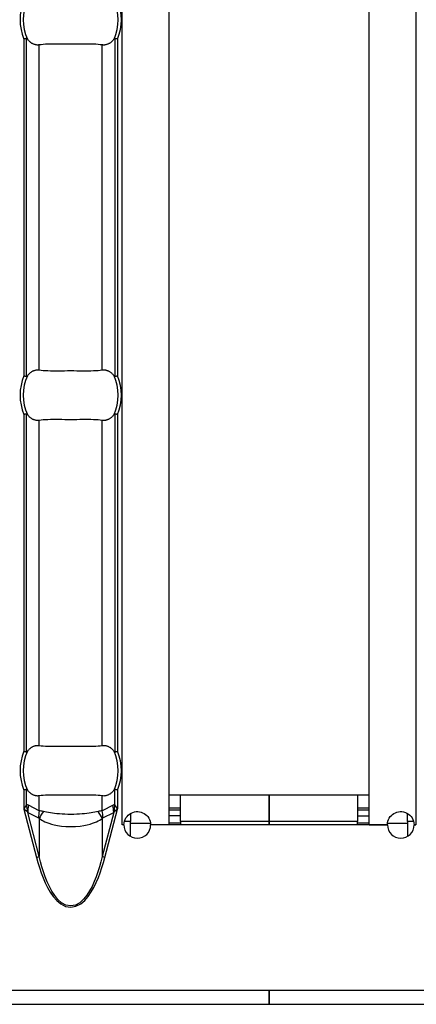
# Model space of a CAD drawing. Extents: x 150 to 44249, y -12355 to 782.
# Drawn here: x 916 to 939, y 150 to 209 of the extents above; entities that cross this region are included whole.
import ezdxf

# ---------------------------------------------------------------- set-up
doc = ezdxf.new("R2010")
doc.units = 0
doc.header["$LTSCALE"] = 5
doc.header["$MEASUREMENT"] = 0
doc.layers.add('Descrip-2', color=7, linetype='CONTINUOUS')
doc.layers.add('Sichtbare tangentiale Kanten(DIN)', color=7, linetype='CONTINUOUS')

msp = doc.modelspace()

# ---------------------------------------------------------------- linework, layer by layer
at = {"layer": 'Descrip-2'}
msp.add_line((430.087, 150), (1430.087, 150), dxfattribs=at)
at = {"layer": 'Sichtbare tangentiale Kanten(DIN)', "color": 252}
for p, q in [((921.787, 160.76), (921.787, 257.24)), ((924.587, 257.24), (924.587, 160.76)), ((936.587, 160.76), (936.587, 257.24)), ((939.387, 257.24), (939.387, 160.76)), ((915.887, 207.841), (915.887, 187.659)), ((916.045, 187.627), (916.045, 207.872)), ((921.344, 207.872), (921.344, 187.627)), ((921.502, 207.841), (921.502, 187.659)), ((916.805, 188.012), (916.805, 207.488)), ((920.584, 188.012), (920.584, 207.488)), ((915.887, 185.341), (915.887, 165.159)), ((916.045, 165.127), (916.045, 185.373)), ((921.344, 185.373), (921.344, 165.127)), ((921.502, 185.341), (921.502, 165.159)), ((916.805, 165.512), (916.805, 184.988)), ((920.584, 165.512), (920.584, 184.988)), ((915.887, 162.841), (915.887, 161.723)), ((916.045, 161.945), (916.045, 162.873)), ((921.344, 161.945), (921.344, 162.873)), ((921.502, 162.841), (921.502, 161.723)), ((916.805, 161.595), (916.805, 162.488)), ((920.584, 161.595), (920.584, 162.488)), ((924.587, 162.55), (925.287, 162.55)), ((925.287, 162.55), (929.087, 162.55)), ((925.287, 160.95), (925.287, 162.55)), ((929.087, 162.55), (930.587, 162.55)), ((930.587, 162.55), (930.587, 160.95)), ((930.587, 160.95), (930.587, 162.55)), ((930.587, 162.55), (932.087, 162.55)), ((932.087, 162.55), (935.887, 162.55)), ((935.887, 162.55), (936.587, 162.55)), ((935.887, 162.55), (935.887, 160.95)), ((915.904, 161.748), (915.887, 161.723)), ((915.887, 161.723), (915.893, 161.699)), ((915.887, 161.723), (915.91, 161.703)), ((915.91, 161.703), (915.893, 161.699)), ((915.893, 161.699), (916.642, 158.805)), ((916.045, 161.945), (915.904, 161.748)), ((915.91, 161.703), (916.096, 161.548)), ((916.805, 161.595), (916.157, 161.923)), ((921.231, 161.923), (920.584, 161.595)), ((920.747, 158.805), (921.496, 161.699)), ((921.293, 161.548), (921.479, 161.703)), ((921.485, 161.748), (921.344, 161.945)), ((921.479, 161.703), (921.502, 161.723)), ((921.496, 161.699), (921.479, 161.703)), ((921.502, 161.723), (921.485, 161.748)), ((921.496, 161.699), (921.502, 161.723)), ((925.287, 161.75), (924.587, 161.75)), ((936.587, 161.75), (935.887, 161.75)), ((916.805, 158.847), (916.117, 161.502)), ((916.117, 161.502), (916.765, 161.174)), ((916.805, 161.134), (916.805, 158.847)), ((921.271, 161.502), (920.584, 158.847)), ((920.584, 161.134), (920.584, 158.847)), ((920.624, 161.174), (921.271, 161.502)), ((922.287, 161.443), (922.287, 160.95)), ((924.587, 161.65), (925.287, 161.65)), ((925.287, 161.298), (924.587, 161.298)), ((935.887, 161.65), (936.587, 161.65)), ((935.887, 161.298), (936.587, 161.298)), ((938.887, 160.95), (938.887, 161.443)), ((921.777, 160.76), (921.787, 160.76)), ((921.777, 160.75), (921.777, 160.76)), ((921.887, 160.75), (921.777, 160.75)), ((921.887, 160.76), (921.787, 160.76)), ((922.287, 160.95), (921.913, 160.95)), ((922.287, 160.057), (922.287, 160.95)), ((922.287, 160.85), (923.481, 160.85)), ((924.587, 160.76), (923.487, 160.76)), ((930.587, 160.75), (923.487, 160.75)), ((925.287, 160.85), (924.587, 160.85)), ((930.587, 160.95), (925.287, 160.95)), ((925.287, 160.95), (925.287, 160.75)), ((930.587, 160.75), (930.587, 160.95)), ((935.887, 160.95), (930.587, 160.95)), ((930.587, 160.95), (930.587, 160.75)), ((937.687, 160.75), (930.587, 160.75)), ((935.887, 160.75), (935.887, 160.95)), ((936.587, 160.85), (935.887, 160.85)), ((936.587, 160.76), (937.687, 160.76)), ((937.693, 160.85), (938.887, 160.85)), ((939.262, 160.95), (938.887, 160.95)), ((938.887, 160.95), (938.887, 160.057)), ((939.287, 160.76), (939.387, 160.76)), ((939.397, 160.75), (939.287, 160.75)), ((939.387, 160.76), (939.397, 160.76)), ((939.397, 160.76), (939.397, 160.75)), ((916.642, 158.805), (916.805, 158.847)), ((920.747, 158.805), (920.584, 158.847)), ((431.087, 150.85), (930.587, 150.85)), ((930.587, 150.85), (930.587, 150)), ((930.587, 150), (930.587, 150.85)), ((930.587, 150.85), (1430.087, 150.85)), ((431.087, 150), (930.587, 150)), ((930.587, 150), (1430.087, 150))]:
    msp.add_line(p, q, dxfattribs=at)
at = {"layer": 'Sichtbare tangentiale Kanten(DIN)', "color": 252, "flags": 128}
for points in [[(916.045, 207.872), (916.04, 207.872), (916.035, 207.871), (916.03, 207.869), (916.025, 207.868), (916.019, 207.867), (916.013, 207.866), (916.007, 207.865), (916.001, 207.864), (915.995, 207.862), (915.988, 207.861), (915.982, 207.86), (915.975, 207.858), (915.968, 207.857), (915.961, 207.855), (915.954, 207.854), (915.947, 207.853), (915.939, 207.851), (915.932, 207.85), (915.924, 207.848), (915.917, 207.847), (915.909, 207.845), (915.902, 207.844), (915.894, 207.842), (915.887, 207.841)], [(916.097, 207.839), (916.095, 207.841), (916.093, 207.843), (916.091, 207.846), (916.089, 207.848), (916.087, 207.85), (916.085, 207.853), (916.083, 207.855), (916.081, 207.857), (916.079, 207.859), (916.077, 207.86), (916.075, 207.862), (916.073, 207.864), (916.071, 207.865), (916.069, 207.867), (916.067, 207.868), (916.064, 207.869), (916.062, 207.87), (916.059, 207.871), (916.057, 207.872), (916.055, 207.873), (916.052, 207.873), (916.05, 207.873), (916.048, 207.873), (916.045, 207.872)], [(916.805, 207.488), (916.772, 207.485), (916.74, 207.483), (916.709, 207.482), (916.678, 207.483), (916.648, 207.486), (916.617, 207.49), (916.586, 207.497), (916.554, 207.504), (916.522, 207.514), (916.491, 207.525), (916.459, 207.538), (916.429, 207.551), (916.399, 207.566), (916.371, 207.583), (916.343, 207.601), (916.314, 207.621), (916.286, 207.643), (916.257, 207.667), (916.229, 207.692), (916.201, 207.719), (916.174, 207.747), (916.147, 207.777), (916.121, 207.807), (916.097, 207.839)], [(921.292, 207.839), (921.267, 207.807), (921.242, 207.777), (921.215, 207.747), (921.188, 207.719), (921.16, 207.692), (921.132, 207.667), (921.103, 207.643), (921.075, 207.621), (921.046, 207.601), (921.018, 207.583), (920.99, 207.566), (920.96, 207.551), (920.929, 207.538), (920.898, 207.525), (920.866, 207.514), (920.834, 207.504), (920.803, 207.497), (920.771, 207.49), (920.741, 207.486), (920.711, 207.483), (920.68, 207.482), (920.649, 207.483), (920.616, 207.485), (920.584, 207.488)], [(921.344, 207.872), (921.341, 207.873), (921.339, 207.873), (921.336, 207.873), (921.334, 207.873), (921.332, 207.872), (921.329, 207.871), (921.327, 207.87), (921.324, 207.869), (921.322, 207.868), (921.32, 207.867), (921.318, 207.865), (921.316, 207.864), (921.314, 207.862), (921.311, 207.86), (921.309, 207.859), (921.307, 207.857), (921.305, 207.855), (921.303, 207.853), (921.301, 207.85), (921.3, 207.848), (921.298, 207.846), (921.296, 207.843), (921.294, 207.841), (921.292, 207.839)], [(921.502, 207.841), (921.495, 207.842), (921.487, 207.844), (921.479, 207.845), (921.472, 207.847), (921.464, 207.848), (921.457, 207.85), (921.45, 207.851), (921.442, 207.853), (921.435, 207.854), (921.428, 207.855), (921.421, 207.857), (921.414, 207.858), (921.407, 207.86), (921.4, 207.861), (921.394, 207.862), (921.388, 207.864), (921.381, 207.865), (921.375, 207.866), (921.37, 207.867), (921.364, 207.868), (921.359, 207.869), (921.353, 207.871), (921.348, 207.872), (921.344, 207.872)], [(920.584, 207.488), (920.468, 207.503), (920.342, 207.515), (920.206, 207.524), (920.061, 207.53), (919.909, 207.534), (919.749, 207.536), (919.583, 207.536), (919.412, 207.535), (919.237, 207.534), (919.058, 207.532), (918.877, 207.531), (918.695, 207.531), (918.513, 207.531), (918.332, 207.532), (918.153, 207.534), (917.978, 207.535), (917.807, 207.536), (917.64, 207.536), (917.48, 207.534), (917.328, 207.53), (917.183, 207.524), (917.047, 207.515), (916.921, 207.503), (916.805, 207.488)], [(915.887, 187.659), (915.894, 187.658), (915.902, 187.656), (915.909, 187.655), (915.917, 187.653), (915.924, 187.652), (915.932, 187.65), (915.939, 187.649), (915.947, 187.647), (915.954, 187.646), (915.961, 187.645), (915.968, 187.643), (915.975, 187.642), (915.982, 187.64), (915.988, 187.639), (915.995, 187.638), (916.001, 187.636), (916.007, 187.635), (916.013, 187.634), (916.019, 187.633), (916.025, 187.632), (916.03, 187.631), (916.035, 187.63), (916.04, 187.628), (916.045, 187.627)], [(916.045, 187.627), (916.048, 187.627), (916.05, 187.627), (916.052, 187.627), (916.055, 187.627), (916.057, 187.628), (916.059, 187.629), (916.062, 187.63), (916.064, 187.631), (916.067, 187.632), (916.069, 187.633), (916.071, 187.635), (916.073, 187.636), (916.075, 187.638), (916.077, 187.64), (916.079, 187.641), (916.081, 187.643), (916.083, 187.645), (916.085, 187.647), (916.087, 187.65), (916.089, 187.652), (916.091, 187.654), (916.093, 187.657), (916.095, 187.659), (916.097, 187.661)], [(916.097, 187.661), (916.121, 187.693), (916.147, 187.723), (916.174, 187.753), (916.201, 187.781), (916.229, 187.808), (916.257, 187.833), (916.286, 187.857), (916.314, 187.879), (916.343, 187.899), (916.371, 187.917), (916.399, 187.934), (916.429, 187.949), (916.459, 187.962), (916.491, 187.975), (916.522, 187.986), (916.554, 187.996), (916.586, 188.003), (916.617, 188.01), (916.648, 188.014), (916.678, 188.017), (916.709, 188.018), (916.74, 188.017), (916.772, 188.015), (916.805, 188.012)], [(916.805, 188.012), (916.921, 187.997), (917.047, 187.985), (917.183, 187.976), (917.328, 187.97), (917.48, 187.966), (917.639, 187.964), (917.805, 187.964), (917.977, 187.965), (918.152, 187.966), (918.331, 187.968), (918.511, 187.969), (918.694, 187.969), (918.876, 187.969), (919.056, 187.968), (919.235, 187.966), (919.411, 187.965), (919.582, 187.964), (919.748, 187.964), (919.908, 187.966), (920.061, 187.97), (920.206, 187.976), (920.342, 187.985), (920.468, 187.997), (920.584, 188.012)], [(920.584, 188.012), (920.616, 188.015), (920.649, 188.017), (920.68, 188.018), (920.711, 188.017), (920.741, 188.014), (920.771, 188.01), (920.803, 188.003), (920.834, 187.996), (920.866, 187.986), (920.898, 187.975), (920.929, 187.962), (920.96, 187.949), (920.99, 187.934), (921.018, 187.917), (921.046, 187.899), (921.075, 187.879), (921.103, 187.857), (921.132, 187.833), (921.16, 187.808), (921.188, 187.781), (921.215, 187.753), (921.242, 187.723), (921.267, 187.693), (921.292, 187.661)], [(921.292, 187.661), (921.294, 187.659), (921.296, 187.657), (921.298, 187.654), (921.3, 187.652), (921.301, 187.65), (921.303, 187.647), (921.305, 187.645), (921.307, 187.643), (921.309, 187.641), (921.311, 187.64), (921.314, 187.638), (921.316, 187.636), (921.318, 187.635), (921.32, 187.633), (921.322, 187.632), (921.324, 187.631), (921.327, 187.63), (921.329, 187.629), (921.332, 187.628), (921.334, 187.627), (921.336, 187.627), (921.339, 187.627), (921.341, 187.627), (921.344, 187.627)], [(921.344, 187.627), (921.348, 187.628), (921.353, 187.63), (921.359, 187.631), (921.364, 187.632), (921.37, 187.633), (921.375, 187.634), (921.381, 187.635), (921.388, 187.636), (921.394, 187.638), (921.4, 187.639), (921.407, 187.64), (921.414, 187.642), (921.421, 187.643), (921.428, 187.645), (921.435, 187.646), (921.442, 187.647), (921.45, 187.649), (921.457, 187.65), (921.464, 187.652), (921.472, 187.653), (921.479, 187.655), (921.487, 187.656), (921.495, 187.658), (921.502, 187.659)], [(916.045, 185.373), (916.04, 185.372), (916.035, 185.37), (916.03, 185.369), (916.025, 185.368), (916.019, 185.367), (916.013, 185.366), (916.007, 185.365), (916.001, 185.364), (915.995, 185.362), (915.988, 185.361), (915.982, 185.36), (915.975, 185.358), (915.968, 185.357), (915.961, 185.355), (915.954, 185.354), (915.947, 185.353), (915.939, 185.351), (915.932, 185.35), (915.924, 185.348), (915.917, 185.347), (915.909, 185.345), (915.902, 185.344), (915.894, 185.342), (915.887, 185.341)], [(916.097, 185.339), (916.095, 185.341), (916.093, 185.343), (916.091, 185.346), (916.089, 185.348), (916.087, 185.35), (916.085, 185.353), (916.083, 185.355), (916.081, 185.357), (916.079, 185.359), (916.077, 185.36), (916.075, 185.362), (916.073, 185.364), (916.071, 185.365), (916.069, 185.367), (916.067, 185.368), (916.064, 185.369), (916.062, 185.37), (916.059, 185.371), (916.057, 185.372), (916.055, 185.373), (916.052, 185.373), (916.05, 185.373), (916.048, 185.373), (916.045, 185.373)], [(916.805, 184.988), (916.772, 184.985), (916.74, 184.983), (916.709, 184.982), (916.678, 184.983), (916.648, 184.986), (916.617, 184.99), (916.586, 184.997), (916.554, 185.004), (916.522, 185.014), (916.491, 185.025), (916.459, 185.038), (916.429, 185.051), (916.399, 185.066), (916.371, 185.083), (916.343, 185.101), (916.314, 185.121), (916.286, 185.143), (916.257, 185.167), (916.229, 185.192), (916.201, 185.219), (916.174, 185.247), (916.147, 185.277), (916.121, 185.307), (916.097, 185.339)], [(921.292, 185.339), (921.267, 185.307), (921.242, 185.277), (921.215, 185.247), (921.188, 185.219), (921.16, 185.192), (921.132, 185.167), (921.103, 185.143), (921.075, 185.121), (921.046, 185.101), (921.018, 185.083), (920.99, 185.066), (920.96, 185.051), (920.929, 185.038), (920.898, 185.025), (920.866, 185.014), (920.834, 185.004), (920.803, 184.997), (920.771, 184.99), (920.741, 184.986), (920.711, 184.983), (920.68, 184.982), (920.649, 184.983), (920.616, 184.985), (920.584, 184.988)], [(921.344, 185.373), (921.341, 185.373), (921.339, 185.373), (921.336, 185.373), (921.334, 185.373), (921.332, 185.372), (921.329, 185.371), (921.327, 185.37), (921.324, 185.369), (921.322, 185.368), (921.32, 185.367), (921.318, 185.365), (921.316, 185.364), (921.314, 185.362), (921.311, 185.36), (921.309, 185.359), (921.307, 185.357), (921.305, 185.355), (921.303, 185.353), (921.301, 185.35), (921.3, 185.348), (921.298, 185.346), (921.296, 185.343), (921.294, 185.341), (921.292, 185.339)], [(921.502, 185.341), (921.495, 185.342), (921.487, 185.344), (921.479, 185.345), (921.472, 185.347), (921.464, 185.348), (921.457, 185.35), (921.45, 185.351), (921.442, 185.353), (921.435, 185.354), (921.428, 185.355), (921.421, 185.357), (921.414, 185.358), (921.407, 185.36), (921.4, 185.361), (921.394, 185.362), (921.388, 185.364), (921.381, 185.365), (921.375, 185.366), (921.37, 185.367), (921.364, 185.368), (921.359, 185.369), (921.353, 185.37), (921.348, 185.372), (921.344, 185.373)], [(920.584, 184.988), (920.468, 185.003), (920.342, 185.015), (920.206, 185.024), (920.061, 185.03), (919.909, 185.034), (919.749, 185.036), (919.583, 185.036), (919.412, 185.035), (919.237, 185.034), (919.058, 185.032), (918.877, 185.031), (918.695, 185.031), (918.513, 185.031), (918.332, 185.032), (918.153, 185.034), (917.978, 185.035), (917.807, 185.036), (917.64, 185.036), (917.48, 185.034), (917.328, 185.03), (917.183, 185.024), (917.047, 185.015), (916.921, 185.003), (916.805, 184.988)], [(916.097, 165.161), (916.121, 165.193), (916.147, 165.223), (916.174, 165.253), (916.201, 165.281), (916.229, 165.308), (916.257, 165.333), (916.286, 165.357), (916.314, 165.379), (916.343, 165.399), (916.371, 165.417), (916.399, 165.434), (916.429, 165.449), (916.459, 165.462), (916.491, 165.475), (916.522, 165.486), (916.554, 165.496), (916.586, 165.503), (916.617, 165.51), (916.648, 165.514), (916.678, 165.517), (916.709, 165.518), (916.74, 165.517), (916.772, 165.515), (916.805, 165.512)], [(916.805, 165.512), (916.921, 165.497), (917.047, 165.485), (917.183, 165.476), (917.328, 165.47), (917.48, 165.466), (917.64, 165.464), (917.806, 165.464), (917.977, 165.465), (918.153, 165.466), (918.331, 165.468), (918.512, 165.469), (918.695, 165.469), (918.877, 165.469), (919.058, 165.468), (919.236, 165.466), (919.412, 165.465), (919.583, 165.464), (919.749, 165.464), (919.909, 165.466), (920.062, 165.47), (920.206, 165.477), (920.342, 165.485), (920.468, 165.497), (920.584, 165.512)], [(920.584, 165.512), (920.616, 165.515), (920.649, 165.517), (920.68, 165.518), (920.711, 165.517), (920.741, 165.514), (920.771, 165.51), (920.803, 165.503), (920.834, 165.496), (920.866, 165.486), (920.898, 165.475), (920.929, 165.462), (920.96, 165.449), (920.99, 165.434), (921.018, 165.417), (921.046, 165.399), (921.075, 165.379), (921.103, 165.357), (921.132, 165.333), (921.16, 165.308), (921.188, 165.281), (921.215, 165.253), (921.242, 165.223), (921.267, 165.193), (921.292, 165.161)], [(915.887, 165.159), (915.894, 165.158), (915.902, 165.156), (915.909, 165.155), (915.917, 165.153), (915.924, 165.152), (915.932, 165.15), (915.939, 165.149), (915.947, 165.147), (915.954, 165.146), (915.961, 165.145), (915.968, 165.143), (915.975, 165.142), (915.982, 165.14), (915.988, 165.139), (915.995, 165.138), (916.001, 165.136), (916.007, 165.135), (916.013, 165.134), (916.019, 165.133), (916.025, 165.132), (916.03, 165.131), (916.035, 165.13), (916.04, 165.128), (916.045, 165.127)], [(916.045, 165.127), (916.048, 165.127), (916.05, 165.127), (916.052, 165.127), (916.055, 165.127), (916.057, 165.128), (916.059, 165.129), (916.062, 165.13), (916.064, 165.131), (916.067, 165.132), (916.069, 165.133), (916.071, 165.135), (916.073, 165.136), (916.075, 165.138), (916.077, 165.14), (916.079, 165.141), (916.081, 165.143), (916.083, 165.145), (916.085, 165.147), (916.087, 165.15), (916.089, 165.152), (916.091, 165.154), (916.093, 165.157), (916.095, 165.159), (916.097, 165.161)], [(921.292, 165.161), (921.294, 165.159), (921.296, 165.157), (921.298, 165.154), (921.3, 165.152), (921.301, 165.15), (921.303, 165.147), (921.305, 165.145), (921.307, 165.143), (921.309, 165.141), (921.311, 165.14), (921.314, 165.138), (921.316, 165.136), (921.318, 165.135), (921.32, 165.133), (921.322, 165.132), (921.324, 165.131), (921.327, 165.13), (921.329, 165.129), (921.332, 165.128), (921.334, 165.127), (921.336, 165.127), (921.339, 165.127), (921.341, 165.127), (921.344, 165.127)], [(921.344, 165.127), (921.348, 165.128), (921.353, 165.13), (921.359, 165.131), (921.364, 165.132), (921.37, 165.133), (921.375, 165.134), (921.381, 165.135), (921.388, 165.136), (921.394, 165.138), (921.4, 165.139), (921.407, 165.14), (921.414, 165.142), (921.421, 165.143), (921.428, 165.145), (921.435, 165.146), (921.442, 165.147), (921.45, 165.149), (921.457, 165.15), (921.464, 165.152), (921.472, 165.153), (921.479, 165.155), (921.487, 165.156), (921.495, 165.158), (921.502, 165.159)], [(916.045, 162.873), (916.04, 162.872), (916.035, 162.87), (916.03, 162.869), (916.025, 162.868), (916.019, 162.867), (916.013, 162.866), (916.007, 162.865), (916.001, 162.864), (915.995, 162.862), (915.988, 162.861), (915.982, 162.86), (915.975, 162.858), (915.968, 162.857), (915.961, 162.855), (915.954, 162.854), (915.947, 162.853), (915.939, 162.851), (915.932, 162.85), (915.924, 162.848), (915.917, 162.847), (915.909, 162.845), (915.902, 162.844), (915.894, 162.842), (915.887, 162.841)], [(916.097, 162.839), (916.095, 162.841), (916.093, 162.843), (916.091, 162.846), (916.089, 162.848), (916.087, 162.85), (916.085, 162.853), (916.083, 162.855), (916.081, 162.857), (916.079, 162.859), (916.077, 162.86), (916.075, 162.862), (916.073, 162.864), (916.071, 162.865), (916.069, 162.867), (916.067, 162.868), (916.064, 162.869), (916.062, 162.87), (916.059, 162.871), (916.057, 162.872), (916.055, 162.873), (916.052, 162.873), (916.05, 162.873), (916.048, 162.873), (916.045, 162.873)], [(921.344, 162.873), (921.341, 162.873), (921.339, 162.873), (921.336, 162.873), (921.334, 162.873), (921.332, 162.872), (921.329, 162.871), (921.327, 162.87), (921.324, 162.869), (921.322, 162.868), (921.32, 162.867), (921.318, 162.865), (921.316, 162.864), (921.314, 162.862), (921.311, 162.86), (921.309, 162.859), (921.307, 162.857), (921.305, 162.855), (921.303, 162.853), (921.301, 162.85), (921.3, 162.848), (921.298, 162.846), (921.296, 162.843), (921.294, 162.841), (921.292, 162.839)], [(921.502, 162.841), (921.495, 162.842), (921.487, 162.844), (921.479, 162.845), (921.472, 162.847), (921.464, 162.848), (921.457, 162.85), (921.45, 162.851), (921.442, 162.853), (921.435, 162.854), (921.428, 162.855), (921.421, 162.857), (921.414, 162.858), (921.407, 162.86), (921.4, 162.861), (921.394, 162.862), (921.388, 162.864), (921.381, 162.865), (921.375, 162.866), (921.37, 162.867), (921.364, 162.868), (921.359, 162.869), (921.353, 162.87), (921.348, 162.872), (921.344, 162.873)], [(916.805, 162.488), (916.772, 162.485), (916.74, 162.483), (916.709, 162.482), (916.678, 162.483), (916.648, 162.486), (916.617, 162.49), (916.586, 162.497), (916.554, 162.504), (916.522, 162.514), (916.491, 162.525), (916.459, 162.538), (916.429, 162.551), (916.399, 162.566), (916.371, 162.583), (916.343, 162.601), (916.314, 162.621), (916.286, 162.643), (916.257, 162.667), (916.229, 162.692), (916.201, 162.719), (916.174, 162.747), (916.147, 162.777), (916.121, 162.807), (916.097, 162.839)], [(920.584, 162.488), (920.468, 162.503), (920.342, 162.515), (920.205, 162.524), (920.061, 162.53), (919.908, 162.534), (919.749, 162.536), (919.583, 162.536), (919.411, 162.535), (919.236, 162.534), (919.057, 162.532), (918.876, 162.531), (918.694, 162.531), (918.512, 162.531), (918.331, 162.532), (918.152, 162.534), (917.977, 162.535), (917.806, 162.536), (917.64, 162.536), (917.48, 162.534), (917.327, 162.53), (917.182, 162.523), (917.047, 162.515), (916.921, 162.503), (916.805, 162.488)], [(921.292, 162.839), (921.267, 162.807), (921.242, 162.777), (921.215, 162.747), (921.188, 162.719), (921.16, 162.692), (921.132, 162.667), (921.103, 162.643), (921.075, 162.621), (921.046, 162.601), (921.018, 162.583), (920.99, 162.566), (920.96, 162.551), (920.929, 162.538), (920.898, 162.525), (920.866, 162.514), (920.834, 162.504), (920.803, 162.497), (920.771, 162.49), (920.741, 162.486), (920.711, 162.483), (920.68, 162.482), (920.649, 162.483), (920.616, 162.485), (920.584, 162.488)], [(916.805, 161.134), (916.877, 161.086), (916.958, 161.037), (917.049, 160.989), (917.15, 160.94), (917.263, 160.893), (917.391, 160.846), (917.539, 160.8), (917.71, 160.756), (917.911, 160.716), (918.143, 160.682), (918.409, 160.659), (918.699, 160.651), (918.988, 160.66), (919.253, 160.683), (919.484, 160.717), (919.683, 160.757), (919.853, 160.801), (920, 160.847), (920.128, 160.894), (920.241, 160.941), (920.341, 160.989), (920.431, 161.038), (920.512, 161.086), (920.584, 161.134)], [(920.334, 161.555), (920.24, 161.535), (920.138, 161.514), (920.03, 161.495), (919.915, 161.475), (919.793, 161.457), (919.663, 161.439), (919.524, 161.423), (919.377, 161.408), (919.22, 161.395), (919.053, 161.384), (918.878, 161.377), (918.697, 161.375), (918.516, 161.377), (918.34, 161.384), (918.174, 161.394), (918.015, 161.407), (917.867, 161.422), (917.729, 161.439), (917.599, 161.456), (917.476, 161.475), (917.36, 161.494), (917.251, 161.514), (917.149, 161.535), (917.054, 161.555)], [(921.887, 160.76), (921.896, 160.866), (921.919, 160.972), (921.956, 161.075), (922.007, 161.171), (922.07, 161.259), (922.141, 161.335), (922.223, 161.402), (922.315, 161.458), (922.413, 161.502), (922.515, 161.531), (922.618, 161.547), (922.717, 161.549), (922.816, 161.539), (922.914, 161.517), (923.009, 161.482), (923.098, 161.436), (923.18, 161.38), (923.252, 161.316), (923.317, 161.244), (923.374, 161.16), (923.421, 161.068), (923.457, 160.968), (923.479, 160.865), (923.487, 160.76)], [(937.687, 160.76), (937.696, 160.865), (937.718, 160.968), (937.753, 161.068), (937.801, 161.16), (937.858, 161.244), (937.922, 161.316), (937.995, 161.38), (938.076, 161.436), (938.165, 161.482), (938.26, 161.517), (938.358, 161.539), (938.457, 161.549), (938.557, 161.547), (938.659, 161.531), (938.761, 161.502), (938.86, 161.458), (938.951, 161.402), (939.033, 161.335), (939.104, 161.259), (939.167, 161.171), (939.218, 161.075), (939.256, 160.972), (939.279, 160.866), (939.287, 160.76)], [(916.642, 158.805), (916.726, 158.496), (916.82, 158.188), (916.924, 157.883), (917.038, 157.582), (917.165, 157.287), (917.307, 157), (917.467, 156.725), (917.649, 156.464), (917.859, 156.221), (918.103, 156.014), (918.386, 155.868), (918.698, 155.819), (919.011, 155.872), (919.292, 156.019), (919.535, 156.225), (919.744, 156.469), (919.926, 156.733), (920.085, 157.009), (920.226, 157.296), (920.352, 157.589), (920.467, 157.888), (920.57, 158.191), (920.663, 158.497), (920.747, 158.805)], [(920.584, 158.847), (920.506, 158.542), (920.42, 158.239), (920.325, 157.939), (920.219, 157.643), (920.102, 157.352), (919.972, 157.069), (919.825, 156.796), (919.658, 156.535), (919.466, 156.293), (919.243, 156.089), (918.984, 155.944), (918.698, 155.892), (918.411, 155.94), (918.152, 156.084), (917.927, 156.289), (917.735, 156.529), (917.567, 156.788), (917.42, 157.06), (917.289, 157.344), (917.172, 157.636), (917.066, 157.934), (916.97, 158.236), (916.883, 158.541), (916.805, 158.847)]]:
    msp.add_lwpolyline(points, dxfattribs=at)
at = {"layer": 'Sichtbare tangentiale Kanten(DIN)', "color": 252}
for centre, radius, start, end in [((918.694, 209), 3.038, 157.5635, 202.4365), ((918.694, 209), 2.845, 155.90748, 204.09252), ((918.694, 209), 2.845, 335.90748, 24.09252), ((918.694, 209), 3.038, 337.5635, 22.4365), ((918.694, 186.5), 3.038, 157.5635, 202.4365), ((918.694, 186.5), 2.845, 155.90748, 204.09252), ((918.694, 186.5), 2.845, 335.90748, 24.09252), ((918.694, 186.5), 3.038, 337.5635, 22.4365), ((918.694, 164), 3.038, 157.5635, 202.4365), ((918.694, 164), 2.845, 155.90748, 204.09252), ((918.694, 164), 2.845, 335.90748, 24.09252), ((918.694, 164), 3.038, 337.5635, 22.4365), ((922.687, 160.75), 0.8, 180, 0), ((938.487, 160.75), 0.8, 180, 0)]:
    msp.add_arc(centre, radius, start, end, dxfattribs=at)
for centre, major_axis, ratio, start_param, end_param in [((916.081, 161.748), (-0.253, 1.984), 0.087535, 1.559648, 1.581945), ((917.073, 151.014), (-1.022, 10.932), 0.122894, 6.205991, 6.287299), ((917.632, 161.945), (0.253, -1.984), 0.790979, 4.611981, 4.812797), ((917.744, 161.923), (-0.903, -1.784), 0.758184, 5.078784, 5.300986), ((920.316, 151.014), (1.022, 10.932), 0.122894, 6.279072, 6.360379), ((919.645, 161.923), (-0.903, 1.784), 0.758184, 4.123792, 4.345994), ((919.757, 161.945), (0.253, 1.984), 0.790979, 4.611981, 4.812797), ((921.308, 161.748), (-0.253, -1.984), 0.087535, 1.559648, 1.581945), ((918.66, 151.014), (-2.566, 10.535), 0.011457, 6.186308, 6.267616), ((918.391, 161.595), (0.903, 1.784), 0.758184, 1.937192, 2.159393), ((917.068, 159.406), (-0.322, 1.772), 0.115746, 6.03899, 6.195724), ((918.694, 159.827), (-2.335, 1.64), 0.28767, 5.671348, 5.828082), ((918.431, 161.555), (-1.634, -1.153), 0.480328, 5.309873, 5.616591), ((918.694, 159.827), (2.335, 1.64), 0.28767, 0.455103, 0.611837), ((918.957, 161.555), (-1.634, 1.153), 0.480328, 3.808187, 4.114905), ((918.997, 161.595), (0.903, -1.784), 0.758184, 0.9822, 1.204401), ((920.321, 159.406), (0.322, 1.772), 0.115746, 0.087461, 0.244195), ((918.729, 151.014), (2.566, 10.535), 0.011457, 0.015569, 0.096877)]:
    msp.add_ellipse(centre, major_axis=major_axis, ratio=ratio, start_param=start_param, end_param=end_param, dxfattribs=at)

doc.saveas('drawing.dxf')
